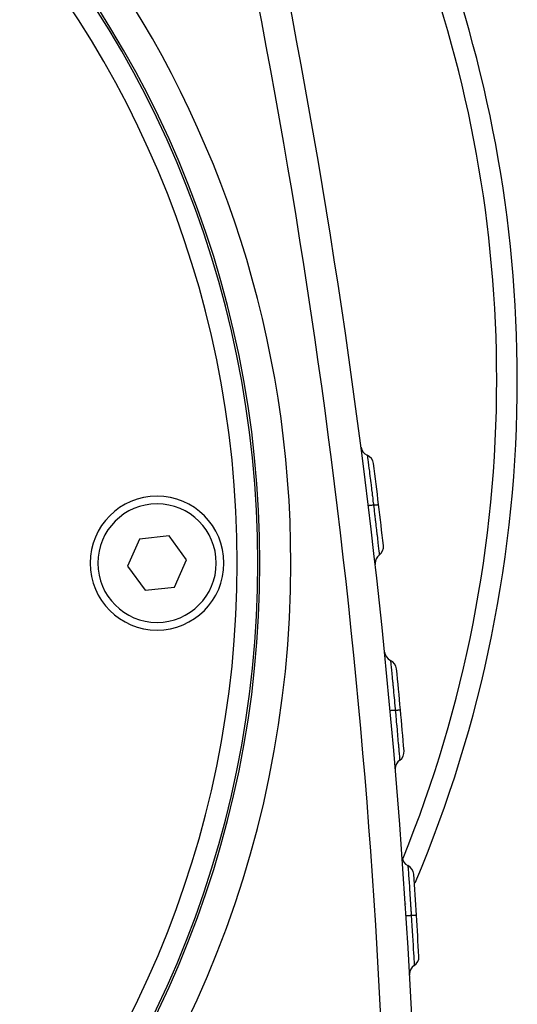
# Model space of a CAD drawing. Extents: x 24 to 1347, y -773 to 283.
# Drawn here: x 1299 to 1347, y -298 to -202 of the extents above; entities that cross this region are included whole.
import ezdxf

# ---------------------------------------------------------------- set-up
doc = ezdxf.new("R2010")
doc.units = 0
doc.linetypes.add('DASHED', pattern=[11.05, 8.7, -2.35])
doc.layers.get('0').update_dxf_attribs({"linetype": 'CONTINUOUS'})
doc.layers.add('NEVIDI', color=4, linetype='DASHED')

msp = doc.modelspace()

# ---------------------------------------------------------------- linework, layer by layer
at = {"color": 2}
for p, q in [((1310.29392, -252.87461), (1309.128908, -255.515836)), ((1313.163796, -252.562927), (1310.29392, -252.87461)), ((1314.868659, -254.892471), (1313.163796, -252.562927)), ((1313.703646, -257.533698), (1314.868659, -254.892471)), ((1309.128908, -255.515836), (1310.83377, -257.845381)), ((1322.002334, -255.204154), (1322.000611, -255.204154)), ((1310.83377, -257.845381), (1313.703646, -257.533698)), ((1336.177872, -288.277877), (1336.178479, -288.276515))]:
    msp.add_line(p, q, dxfattribs=at)
for centre, radius, start, end in [((1221.998783, -237.404154), 125, 0, 41.89253), ((1221.998783, -255.204154), 100, 0, 180), ((1221.998783, -255.204154), 99.789256, 0, 180), ((637.600144, -333.752778), 700, 2, 14.570804), ((1221.998783, -237.404154), 125, 337.011929, 360), ((1332.807812, -243.823369), 1, 187.370634, 247.299826), ((1332.035994, -245.668443), 1, 7.22895, 67.299827), ((637.600144, -333.752778), 701, 6.901278, 7.228965), ((1311.998783, -255.204154), 6.5, 0, 180), ((637.600144, -333.752778), 701, 6.573494, 6.901237), ((1332.998226, -253.618472), 1, 306.502635, 6.573493), ((1334.187946, -255.226131), 1, 126.502632, 180), ((1221.998783, -255.204154), 100, 180, 360), ((1221.998783, -255.204154), 99.789256, 180, 360), ((1311.998783, -255.204154), 6.5, 180, 360), ((1334.187946, -255.226131), 1, 180, 186.431828), ((1335.094256, -263.731613), 1, 185.732695, 245.661885), ((1334.270015, -265.553871), 1, 5.591025, 65.661885), ((637.600144, -333.752778), 701, 5.264033, 5.591025), ((637.600144, -333.752778), 701, 4.937041, 5.264033), ((1335.00305, -273.510053), 1, 304.866183, 4.937041), ((1336.146374, -275.151032), 1, 124.86618, 180), ((1336.146374, -275.151032), 1, 180, 184.795376), ((1336.808153, -283.661268), 1, 184.097751, 244.02688), ((1335.932255, -285.459267), 1, 3.956005, 64.026882), ((637.600144, -333.752778), 701, 3.629453, 3.95602), ((1221.998783, -237.404154), 125, 335.974651, 335.983802), ((637.600144, -333.752778), 701, 3.302918, 3.629453), ((1337.533425, -295.095288), 1, 123.232056, 180.000009), ((1336.437363, -293.422373), 1, 303.232059, 3.302917), ((1337.533425, -295.095288), 1, 180.000009, 183.161252)]:
    msp.add_arc(centre, radius, start, end, dxfattribs=at)
at = {"layer": 'NEVIDI', "color": 7, "linetype": 'CONTINUOUS'}
for p, q in [((1332.421903, -244.745906), (1332.424409, -244.765443)), ((1332.424421, -244.765532), (1332.424947, -244.76964)), ((1332.424947, -244.76964), (1332.425365, -244.772897)), ((1332.425365, -244.772897), (1332.433878, -244.839135)), ((1332.433878, -244.839135), (1332.434029, -244.840311)), ((1332.434029, -244.840311), (1332.435021, -244.848029)), ((1332.435021, -244.848029), (1332.436139, -244.85673)), ((1332.436139, -244.85673), (1332.450289, -244.967108)), ((1332.450289, -244.967108), (1332.450574, -244.969334)), ((1332.450574, -244.969334), (1332.45203, -244.980711)), ((1332.45203, -244.980711), (1332.45408, -244.996744)), ((1332.45408, -244.996744), (1332.473514, -245.148967)), ((1332.473514, -245.148967), (1332.473665, -245.150149)), ((1332.473665, -245.150149), (1332.475797, -245.166864)), ((1332.475797, -245.166864), (1332.478914, -245.191309)), ((1332.478914, -245.191309), (1332.502946, -245.379822)), ((1332.502946, -245.379822), (1332.503197, -245.3818)), ((1332.503197, -245.3818), (1332.505791, -245.402154)), ((1332.505791, -245.402154), (1332.510729, -245.440917)), ((1332.510729, -245.440917), (1332.538477, -245.658995)), ((1332.538477, -245.658995), (1332.538992, -245.663049)), ((1332.538992, -245.663049), (1332.541824, -245.685338)), ((1332.541824, -245.685338), (1332.549206, -245.743492)), ((1332.549206, -245.743492), (1332.579848, -245.985453)), ((1332.579848, -245.985453), (1332.580013, -245.986761)), ((1332.580013, -245.986761), (1332.583627, -246.01536)), ((1332.583627, -246.01536), (1332.59326, -246.091652)), ((1332.59326, -246.091652), (1332.625986, -246.351346)), ((1332.626032, -246.351714), (1332.630174, -246.384625)), ((1332.630174, -246.384625), (1332.64308, -246.487247)), ((1332.64308, -246.487247), (1332.676719, -246.755301)), ((1332.676719, -246.755301), (1332.676895, -246.75671)), ((1332.676895, -246.75671), (1332.681297, -246.791852)), ((1332.681297, -246.791852), (1332.697853, -246.924175)), ((1332.697853, -246.924175), (1332.731044, -247.190096)), ((1332.731044, -247.190096), (1332.731257, -247.191809)), ((1332.731257, -247.191809), (1332.736064, -247.230383)), ((1332.736064, -247.230383), (1332.755984, -247.390435)), ((1332.755984, -247.390435), (1332.78839, -247.651373)), ((1332.788503, -247.65228), (1332.793532, -247.692838)), ((1332.793532, -247.692838), (1332.817911, -247.889748)), ((1332.817911, -247.889748), (1332.848363, -248.136451)), ((1332.848421, -248.136925), (1332.85363, -248.17921)), ((1332.85363, -248.17921), (1332.88199, -248.409896)), ((1332.88199, -248.409896), (1332.909849, -248.637217)), ((1332.909849, -248.637217), (1332.910144, -248.639625)), ((1332.910144, -248.639625), (1332.91547, -248.683163)), ((1332.91547, -248.683163), (1332.946921, -248.94066)), ((1332.946921, -248.94066), (1332.972021, -249.146669)), ((1332.972021, -249.146669), (1332.97235, -249.149371)), ((1332.97235, -249.149371), (1332.977708, -249.193408)), ((1332.977708, -249.193408), (1333.012956, -249.483736)), ((1332.533444, -249.640898), (1332.528459, -249.6415)), ((1332.535819, -249.640611), (1332.533444, -249.640898)), ((1332.538686, -249.640264), (1332.535819, -249.640611)), ((1332.555591, -249.638215), (1332.538686, -249.640264)), ((1332.560773, -249.637587), (1332.555591, -249.638215)), ((1332.566432, -249.636901), (1332.560773, -249.637587)), ((1332.594961, -249.633444), (1332.566432, -249.636901)), ((1332.602854, -249.632489), (1332.594961, -249.633444)), ((1332.611238, -249.631473), (1332.602854, -249.632489)), ((1332.650929, -249.626668), (1332.611238, -249.631473)), ((1332.661412, -249.625399), (1332.650929, -249.626668)), ((1332.672292, -249.624082), (1332.661412, -249.625399)), ((1332.722404, -249.618018), (1332.672292, -249.624082)), ((1332.735383, -249.616447), (1332.722404, -249.618018)), ((1332.748599, -249.614848), (1332.735383, -249.616447)), ((1332.808135, -249.607644), (1332.748599, -249.614848)), ((1332.823232, -249.605817), (1332.808135, -249.607644)), ((1332.838571, -249.603961), (1332.823232, -249.605817)), ((1332.906617, -249.595725), (1332.838571, -249.603961)), ((1332.923729, -249.593654), (1332.906617, -249.595725)), ((1332.940885, -249.591578), (1332.923729, -249.593654)), ((1333.01622, -249.582458), (1332.940885, -249.591578)), ((1333.012956, -249.483736), (1333.024786, -249.581421)), ((1333.024786, -249.581421), (1333.01622, -249.582458)), ((1333.02478, -249.581419), (1333.028314, -249.580992)), ((1333.024786, -249.581421), (1333.077239, -250.015973)), ((1333.028314, -249.580992), (1333.044112, -249.57908)), ((1333.044112, -249.57908), (1333.061458, -249.57698)), ((1333.061458, -249.57698), (1333.121675, -249.569692)), ((1333.077269, -250.016219), (1333.082566, -250.060234)), ((1333.082566, -250.060234), (1333.085301, -250.082976)), ((1333.085301, -250.082976), (1333.138407, -250.525565)), ((1333.121675, -249.569692), (1333.138844, -249.567614)), ((1333.138844, -249.567614), (1333.14751, -249.566565)), ((1333.14751, -249.566565), (1333.163231, -249.564662)), ((1333.163231, -249.564662), (1333.223148, -249.55741)), ((1333.223148, -249.55741), (1333.238295, -249.555577)), ((1333.238295, -249.555577), (1333.240792, -249.555274)), ((1333.240792, -249.555274), (1333.254883, -249.553569)), ((1333.254883, -249.553569), (1333.311912, -249.546666)), ((1333.311912, -249.546666), (1333.322659, -249.545365)), ((1333.322659, -249.545365), (1333.324987, -249.545084)), ((1333.324987, -249.545084), (1333.334781, -249.543898)), ((1333.334781, -249.543898), (1333.386665, -249.537618)), ((1333.386665, -249.537618), (1333.391708, -249.537008)), ((1333.391708, -249.537008), (1333.397322, -249.536328)), ((1333.397322, -249.536328), (1333.401608, -249.53581)), ((1333.401608, -249.53581), (1333.445853, -249.530455)), ((1333.445853, -249.530455), (1333.446849, -249.530334)), ((1333.446849, -249.530334), (1333.453874, -249.529484)), ((1333.454429, -249.529417), (1333.487203, -249.52545)), ((1333.487203, -249.52545), (1333.488419, -249.525303)), ((1333.488419, -249.525303), (1333.492284, -249.524835)), ((1333.492284, -249.524835), (1333.49368, -249.524666)), ((1333.49368, -249.524666), (1333.512078, -249.522437)), ((1333.512078, -249.522437), (1333.513659, -249.522246)), ((1333.514629, -249.522128), (1333.516067, -249.521953)), ((1333.516067, -249.521953), (1333.521128, -249.521335)), ((1333.138465, -250.526048), (1333.143605, -250.569003)), ((1333.143605, -250.569003), (1333.146383, -250.592228)), ((1333.146383, -250.592228), (1333.198088, -251.025915)), ((1333.1982, -251.026863), (1333.203155, -251.068566)), ((1333.203155, -251.068566), (1333.205867, -251.091401)), ((1333.205867, -251.091401), (1333.25577, -251.512908)), ((1333.25577, -251.512908), (1333.255904, -251.514048)), ((1333.255904, -251.514048), (1333.260577, -251.553631)), ((1333.260577, -251.553631), (1333.26314, -251.57536)), ((1333.26314, -251.57536), (1333.310063, -251.973964)), ((1333.310063, -251.973964), (1333.310263, -251.975669)), ((1333.310263, -251.975669), (1333.314589, -252.0125)), ((1333.314589, -252.0125), (1333.317, -252.033033)), ((1333.317, -252.033033), (1333.36097, -252.408334)), ((1333.36097, -252.408334), (1333.361205, -252.410347)), ((1333.361205, -252.410347), (1333.365194, -252.444484)), ((1333.365194, -252.444484), (1333.36753, -252.46448)), ((1333.36753, -252.46448), (1333.408196, -252.813702)), ((1333.408196, -252.813702), (1333.408453, -252.815916)), ((1333.408453, -252.815916), (1333.412035, -252.846778)), ((1333.412035, -252.846778), (1333.414161, -252.865104)), ((1333.414161, -252.865104), (1333.450505, -253.179121)), ((1333.450505, -253.179121), (1333.450772, -253.181428)), ((1333.450772, -253.181428), (1333.453917, -253.20865)), ((1333.453917, -253.20865), (1333.455803, -253.224972)), ((1333.455803, -253.224972), (1333.487922, -253.50339)), ((1333.487922, -253.50339), (1333.48819, -253.505711)), ((1333.48819, -253.505711), (1333.490913, -253.529357)), ((1333.490913, -253.529357), (1333.492566, -253.543714)), ((1333.492566, -253.543714), (1333.520337, -253.785307)), ((1333.520337, -253.785307), (1333.520591, -253.787524)), ((1333.520591, -253.787524), (1333.52286, -253.807297)), ((1333.52286, -253.807297), (1333.524303, -253.81988)), ((1333.524303, -253.81988), (1333.546911, -254.017355)), ((1333.546911, -254.017355), (1333.547137, -254.019327)), ((1333.547137, -254.019327), (1333.548921, -254.034939)), ((1333.548921, -254.034939), (1333.550062, -254.044927)), ((1333.550062, -254.044927), (1333.567582, -254.198419)), ((1333.567582, -254.198419), (1333.567769, -254.200052)), ((1333.567769, -254.200052), (1333.569087, -254.211612)), ((1333.569087, -254.211612), (1333.569942, -254.219106)), ((1333.569942, -254.219106), (1333.58234, -254.327883)), ((1333.58234, -254.327883), (1333.582474, -254.329059)), ((1333.582474, -254.329059), (1333.583324, -254.336525)), ((1333.583324, -254.336525), (1333.583871, -254.341329)), ((1333.583871, -254.341329), (1333.590849, -254.402637)), ((1333.590892, -254.403014), (1333.591285, -254.406465)), ((1333.591285, -254.406465), (1333.591497, -254.408327)), ((1333.591497, -254.408327), (1333.593086, -254.422302)), ((1334.682135, -264.642742), (1334.684077, -264.662289)), ((1334.684082, -264.662334), (1334.684495, -264.666495)), ((1334.684495, -264.666495), (1334.684801, -264.669581)), ((1334.684801, -264.669581), (1334.691415, -264.73602)), ((1334.691415, -264.73602), (1334.691517, -264.737043)), ((1334.691517, -264.737043), (1334.6923, -264.744911)), ((1334.6923, -264.744911), (1334.693111, -264.753059)), ((1334.693111, -264.753059), (1334.704127, -264.864058)), ((1334.704127, -264.864058), (1334.70431, -264.865905)), ((1334.70431, -264.865905), (1334.705475, -264.877676)), ((1334.705475, -264.877676), (1334.706877, -264.891855)), ((1334.706877, -264.891855), (1334.722098, -265.046042)), ((1334.722147, -265.046534), (1334.723864, -265.063949)), ((1334.723864, -265.063949), (1334.725855, -265.084146)), ((1334.725855, -265.084146), (1334.744863, -265.277065)), ((1334.74496, -265.278052), (1334.747058, -265.299364)), ((1334.747058, -265.299364), (1334.750086, -265.330117)), ((1334.750086, -265.330117), (1334.772335, -265.556469)), ((1334.772335, -265.556469), (1334.772606, -265.559231)), ((1334.772606, -265.559231), (1334.774917, -265.582785)), ((1334.774917, -265.582785), (1334.779373, -265.628254)), ((1334.779373, -265.628254), (1334.804257, -265.882936)), ((1334.804289, -265.883264), (1334.807203, -265.913173)), ((1334.807203, -265.913173), (1334.812799, -265.970665)), ((1334.812799, -265.970665), (1334.839742, -266.248163)), ((1334.839742, -266.248163), (1334.839885, -266.24964)), ((1334.839885, -266.24964), (1334.843112, -266.282943)), ((1334.843112, -266.282943), (1334.850443, -266.358645)), ((1334.850443, -266.358645), (1334.878945, -266.653758)), ((1334.878984, -266.654162), (1334.88251, -266.690765)), ((1334.88251, -266.690765), (1334.891797, -266.78729)), ((1334.891797, -266.78729), (1334.920607, -267.087668)), ((1334.920607, -267.087668), (1334.920955, -267.091305)), ((1334.920955, -267.091305), (1334.924651, -267.129935)), ((1334.924651, -267.129935), (1334.935611, -267.244625)), ((1334.935611, -267.244625), (1334.964713, -267.550002)), ((1334.964713, -267.550002), (1334.964951, -267.552507)), ((1334.964951, -267.552507), (1334.968834, -267.593351)), ((1334.968834, -267.593351), (1334.982246, -267.734622)), ((1334.982246, -267.734622), (1335.010821, -268.036802)), ((1335.010888, -268.037516), (1335.014924, -268.080339)), ((1335.014924, -268.080339), (1335.030463, -268.245507)), ((1335.030463, -268.245507), (1335.057884, -268.538173)), ((1335.057884, -268.538173), (1335.058201, -268.541557)), ((1335.058201, -268.541557), (1335.062281, -268.58523)), ((1335.062281, -268.58523), (1335.079444, -268.769227)), ((1335.079444, -268.769227), (1335.105457, -269.048995)), ((1335.105457, -269.048995), (1335.105755, -269.052203)), ((1335.105755, -269.052203), (1335.109847, -269.096321)), ((1335.109847, -269.096321), (1335.128921, -269.302363)), ((1335.128921, -269.302363), (1335.145777, -269.485056)), ((1334.65294, -269.530461), (1334.647935, -269.530922)), ((1334.655318, -269.530242), (1334.65294, -269.530461)), ((1334.658192, -269.529977), (1334.655318, -269.530242)), ((1334.675152, -269.528415), (1334.658192, -269.529977)), ((1334.680348, -269.527936), (1334.675152, -269.528415)), ((1334.686025, -269.527413), (1334.680348, -269.527936)), ((1334.714641, -269.524776), (1334.686025, -269.527413)), ((1334.722558, -269.524047), (1334.714641, -269.524776)), ((1334.730982, -269.523271), (1334.722558, -269.524047)), ((1334.770783, -269.519603), (1334.730982, -269.523271)), ((1334.781295, -269.518635), (1334.770783, -269.519603)), ((1334.792212, -269.517629), (1334.781295, -269.518635)), ((1334.842494, -269.512997), (1334.792212, -269.517629)), ((1334.855491, -269.5118), (1334.842494, -269.512997)), ((1334.868748, -269.510579), (1334.855491, -269.5118)), ((1334.928466, -269.505079), (1334.868748, -269.510579)), ((1334.943609, -269.503684), (1334.928466, -269.505079)), ((1334.958997, -269.502267), (1334.943609, -269.503684)), ((1335.027243, -269.49598), (1334.958997, -269.502267)), ((1335.044412, -269.494398), (1335.027243, -269.49598)), ((1335.061657, -269.492809), (1335.044412, -269.494398)), ((1335.137189, -269.485848), (1335.061657, -269.492809)), ((1335.145777, -269.485056), (1335.137189, -269.485848)), ((1335.145776, -269.485052), (1335.149333, -269.484725)), ((1335.145777, -269.485056), (1335.18572, -269.920132)), ((1335.149333, -269.484725), (1335.181717, -269.48174)), ((1335.181717, -269.48174), (1335.198476, -269.480196)), ((1335.18581, -269.921121), (1335.189765, -269.964364)), ((1335.189765, -269.964364), (1335.191932, -269.988078)), ((1335.191932, -269.988078), (1335.232237, -270.430524)), ((1335.198476, -269.480196), (1335.242961, -269.476096)), ((1335.242961, -269.476096), (1335.260176, -269.47451)), ((1335.260176, -269.47451), (1335.282044, -269.472496)), ((1335.282044, -269.472496), (1335.297386, -269.471082)), ((1335.297386, -269.471082), (1335.344747, -269.466719)), ((1335.344747, -269.466719), (1335.35996, -269.465318)), ((1335.35996, -269.465318), (1335.37256, -269.464158)), ((1335.37256, -269.464158), (1335.386122, -269.462908)), ((1335.386122, -269.462908), (1335.433776, -269.458519)), ((1335.433776, -269.458519), (1335.446879, -269.457312)), ((1335.446879, -269.457312), (1335.451786, -269.45686)), ((1335.451786, -269.45686), (1335.463514, -269.45578)), ((1335.463514, -269.45578), (1335.508759, -269.451612)), ((1335.508759, -269.451612), (1335.518616, -269.450704)), ((1335.519488, -269.450623), (1335.528151, -269.449825)), ((1335.528151, -269.449825), (1335.568142, -269.446139)), ((1335.568142, -269.446139), (1335.571926, -269.44579)), ((1335.571926, -269.44579), (1335.576177, -269.445398)), ((1335.576177, -269.445398), (1335.579206, -269.445119)), ((1335.579206, -269.445119), (1335.610825, -269.442202)), ((1335.61089, -269.442196), (1335.615808, -269.441743)), ((1335.616102, -269.441715), (1335.6349, -269.439981)), ((1335.6349, -269.439981), (1335.636143, -269.439866)), ((1335.636143, -269.439866), (1335.637353, -269.439754)), ((1335.637353, -269.439754), (1335.638559, -269.439643)), ((1335.638559, -269.439643), (1335.643635, -269.439176)), ((1335.232237, -270.430524), (1335.232391, -270.432227)), ((1335.232391, -270.432227), (1335.236185, -270.474023)), ((1335.236185, -270.474023), (1335.238391, -270.498337)), ((1335.238391, -270.498337), (1335.277545, -270.931776)), ((1335.277545, -270.931776), (1335.277801, -270.934628)), ((1335.277801, -270.934628), (1335.281389, -270.974524)), ((1335.281389, -270.974524), (1335.283617, -270.999315)), ((1335.283617, -270.999315), (1335.321212, -271.419347)), ((1335.321212, -271.419347), (1335.321518, -271.422771)), ((1335.321518, -271.422771), (1335.324847, -271.460112)), ((1335.324847, -271.460112), (1335.327027, -271.484579)), ((1335.327027, -271.484579), (1335.362238, -271.88093)), ((1335.362238, -271.88093), (1335.362582, -271.88481)), ((1335.362582, -271.88481), (1335.365677, -271.919764)), ((1335.365677, -271.919764), (1335.367719, -271.942826)), ((1335.367719, -271.942826), (1335.400652, -272.315854)), ((1335.400652, -272.315854), (1335.401025, -272.320093)), ((1335.401025, -272.320093), (1335.403823, -272.351898)), ((1335.403823, -272.351898), (1335.405805, -272.374444)), ((1335.405805, -272.374444), (1335.4362, -272.721506)), ((1335.4362, -272.721506), (1335.436572, -272.725766)), ((1335.436572, -272.725766), (1335.43908, -272.754528)), ((1335.43908, -272.754528), (1335.440865, -272.775013)), ((1335.440865, -272.775013), (1335.467977, -273.087083)), ((1335.467977, -273.087083), (1335.468334, -273.091209)), ((1335.468334, -273.091209), (1335.47054, -273.116659)), ((1335.47054, -273.116659), (1335.472127, -273.134963)), ((1335.472127, -273.134963), (1335.496053, -273.411558)), ((1335.496053, -273.411558), (1335.496381, -273.415353)), ((1335.496381, -273.415353), (1335.498297, -273.437555)), ((1335.498297, -273.437555), (1335.499682, -273.45361)), ((1335.499682, -273.45361), (1335.520338, -273.693565)), ((1335.520338, -273.693565), (1335.520634, -273.697011)), ((1335.520634, -273.697011), (1335.522227, -273.715556)), ((1335.522227, -273.715556), (1335.523389, -273.729102)), ((1335.523389, -273.729102), (1335.540221, -273.925627)), ((1335.540221, -273.925627), (1335.540457, -273.928386)), ((1335.540457, -273.928386), (1335.541722, -273.943199)), ((1335.541722, -273.943199), (1335.54264, -273.953944)), ((1335.54264, -273.953944), (1335.55567, -274.106673)), ((1335.55567, -274.106673), (1335.555848, -274.10876)), ((1335.555848, -274.10876), (1335.556793, -274.119853)), ((1335.556793, -274.119853), (1335.55748, -274.127911)), ((1335.55748, -274.127911), (1335.566694, -274.23616)), ((1335.566694, -274.23616), (1335.56681, -274.237528)), ((1335.56681, -274.237528), (1335.567426, -274.244781)), ((1335.567426, -274.244781), (1335.567851, -274.249773)), ((1335.567851, -274.249773), (1335.573043, -274.310884)), ((1335.573077, -274.311283), (1335.573368, -274.31471)), ((1335.573368, -274.31471), (1335.573532, -274.316642)), ((1335.573532, -274.316642), (1335.574712, -274.330543)), ((1336.370204, -284.560267), (1336.371569, -284.579614)), ((1336.371586, -284.579859), (1336.371864, -284.583791)), ((1336.371864, -284.583791), (1336.372032, -284.58617)), ((1336.372032, -284.58617), (1336.376775, -284.653145)), ((1336.376775, -284.653145), (1336.376868, -284.654461)), ((1336.376868, -284.654461), (1336.377406, -284.662042)), ((1336.377406, -284.662042), (1336.377839, -284.668154)), ((1336.377839, -284.668154), (1336.385856, -284.781811)), ((1336.385856, -284.781811), (1336.385971, -284.783441)), ((1336.385971, -284.783441), (1336.38681, -284.795389)), ((1336.38681, -284.795389), (1336.387492, -284.805098)), ((1336.387492, -284.805098), (1336.398533, -284.962924)), ((1336.398588, -284.963716), (1336.399781, -284.980804)), ((1336.399781, -284.980804), (1336.400709, -284.994097)), ((1336.400709, -284.994097), (1336.414643, -285.193757)), ((1336.414643, -285.193757), (1336.414763, -285.195484)), ((1336.414763, -285.195484), (1336.416199, -285.216081)), ((1336.416199, -285.216081), (1336.417588, -285.236017)), ((1336.417588, -285.236017), (1336.434166, -285.47461)), ((1336.434166, -285.47461), (1336.434308, -285.476651)), ((1336.434308, -285.476651), (1336.436005, -285.501148)), ((1336.436005, -285.501148), (1336.437885, -285.528313)), ((1336.437885, -285.528313), (1336.456642, -285.800199)), ((1336.456676, -285.800693), (1336.458693, -285.830031)), ((1336.458693, -285.830031), (1336.46103, -285.864046)), ((1336.46103, -285.864046), (1336.481622, -286.164898)), ((1336.481622, -286.164898), (1336.481711, -286.166197)), ((1336.481711, -286.166197), (1336.483885, -286.198076)), ((1336.483885, -286.198076), (1336.486949, -286.243041)), ((1336.486949, -286.243041), (1336.509055, -286.568699)), ((1336.509055, -286.568699), (1336.509301, -286.572336)), ((1336.509301, -286.572336), (1336.511535, -286.605374)), ((1336.511535, -286.605374), (1336.515383, -286.662343)), ((1336.515383, -286.662343), (1336.53854, -287.006766)), ((1336.53854, -287.006766), (1336.541141, -287.04562)), ((1336.541141, -287.04562), (1336.545486, -287.110591)), ((1336.545486, -287.110591), (1336.569361, -287.469203)), ((1336.569361, -287.469203), (1336.569467, -287.470798)), ((1336.569467, -287.470798), (1336.57219, -287.511855)), ((1336.57219, -287.511855), (1336.577185, -287.58727)), ((1336.577185, -287.58727), (1336.601601, -287.957808)), ((1336.601601, -287.957808), (1336.60171, -287.959473)), ((1336.60171, -287.959473), (1336.604505, -288.002119)), ((1336.604505, -288.002119), (1336.610165, -288.088592)), ((1336.610165, -288.088592), (1336.634316, -288.459822)), ((1336.634379, -288.460794), (1336.637206, -288.504479)), ((1336.637206, -288.504479), (1336.643474, -288.601471)), ((1336.201233, -289.43998), (1336.196218, -289.440299)), ((1336.203617, -289.439829), (1336.201233, -289.43998)), ((1336.206497, -289.439646), (1336.203617, -289.439829)), ((1336.223494, -289.438568), (1336.206497, -289.439646)), ((1336.228703, -289.438238), (1336.223494, -289.438568)), ((1336.234392, -289.437877), (1336.228703, -289.438238)), ((1336.263072, -289.436058), (1336.234392, -289.437877)), ((1336.271006, -289.435555), (1336.263072, -289.436058)), ((1336.279449, -289.435019), (1336.271006, -289.435555)), ((1336.319338, -289.432489), (1336.279449, -289.435019)), ((1336.329874, -289.43182), (1336.319338, -289.432489)), ((1336.340815, -289.431126), (1336.329874, -289.43182)), ((1336.391209, -289.42793), (1336.340815, -289.431126)), ((1336.404234, -289.427104), (1336.391209, -289.42793)), ((1336.417521, -289.426262), (1336.404234, -289.427104)), ((1336.477371, -289.422468), (1336.417521, -289.426262)), ((1336.492548, -289.421506), (1336.477371, -289.422468)), ((1336.507971, -289.420528), (1336.492548, -289.421506)), ((1336.576368, -289.416191), (1336.507971, -289.420528)), ((1336.593575, -289.415099), (1336.576368, -289.416191)), ((1336.610858, -289.414003), (1336.593575, -289.415099)), ((1336.686558, -289.409199), (1336.610858, -289.414003)), ((1336.643474, -288.601471), (1336.667287, -288.971729)), ((1336.667319, -288.972224), (1336.670164, -289.016644)), ((1336.670164, -289.016644), (1336.677066, -289.12455)), ((1336.677066, -289.12455), (1336.695165, -289.408648)), ((1336.695165, -289.408652), (1336.686558, -289.409199)), ((1336.698729, -289.408422), (1336.695165, -289.408648)), ((1336.695165, -289.408652), (1336.722663, -289.844406)), ((1336.757422, -289.404698), (1336.698729, -289.408422)), ((1336.775627, -289.403543), (1336.757422, -289.404698)), ((1336.792565, -289.402468), (1336.775627, -289.403543)), ((1336.809818, -289.401374), (1336.792565, -289.402468)), ((1336.865321, -289.397854), (1336.809818, -289.401374)), ((1336.881616, -289.39682), (1336.865321, -289.397854)), ((1336.894577, -289.395999), (1336.881616, -289.39682)), ((1336.909825, -289.395032), (1336.894577, -289.395999)), ((1336.960598, -289.391812), (1336.909825, -289.395032)), ((1336.974519, -289.39093), (1336.960598, -289.391812)), ((1336.983804, -289.390341), (1336.974519, -289.39093)), ((1336.996936, -289.389508), (1336.983804, -289.390341)), ((1337.041303, -289.386695), (1336.996936, -289.389508)), ((1337.052877, -289.385961), (1337.041303, -289.386695)), ((1337.058954, -289.385576), (1337.052877, -289.385961)), ((1337.069706, -289.384894), (1337.058954, -289.385576)), ((1337.106102, -289.382584), (1337.069706, -289.384894)), ((1337.114999, -289.382019), (1337.106102, -289.382584)), ((1337.118469, -289.381799), (1337.114999, -289.382019)), ((1337.126521, -289.381288), (1337.118469, -289.381799)), ((1337.153742, -289.379558), (1337.126521, -289.381288)), ((1337.159767, -289.379175), (1337.153742, -289.379558)), ((1337.161246, -289.379081), (1337.159767, -289.379175)), ((1337.166535, -289.378745), (1337.161246, -289.379081)), ((1337.183246, -289.377683), (1337.166535, -289.378745)), ((1337.186281, -289.37749), (1337.183246, -289.377683)), ((1337.189043, -289.377314), (1337.186621, -289.377468)), ((1337.194108, -289.376993), (1337.189043, -289.377314)), ((1336.722726, -289.845403), (1336.725445, -289.888729)), ((1336.725445, -289.888729), (1336.726944, -289.912644)), ((1336.726944, -289.912644), (1336.754579, -290.355526)), ((1336.754579, -290.355526), (1336.75473, -290.357956)), ((1336.75473, -290.357956), (1336.757277, -290.398992)), ((1336.757277, -290.398992), (1336.758844, -290.424258)), ((1336.758844, -290.424258), (1336.785537, -290.857316)), ((1336.785537, -290.857316), (1336.785771, -290.861142)), ((1336.785771, -290.861142), (1336.788156, -290.900094)), ((1336.788156, -290.900094), (1336.789732, -290.925855)), ((1336.789732, -290.925855), (1336.815253, -291.345495)), ((1336.815253, -291.345495), (1336.815529, -291.350065)), ((1336.815529, -291.350065), (1336.81772, -291.386302)), ((1336.81772, -291.386302), (1336.819254, -291.411699)), ((1336.819254, -291.411699), (1336.843067, -291.807577)), ((1336.843067, -291.807577), (1336.843365, -291.812564)), ((1336.843365, -291.812564), (1336.845377, -291.846163)), ((1336.845377, -291.846163), (1336.846814, -291.870166)), ((1336.846814, -291.870166), (1336.869027, -292.242869)), ((1336.869027, -292.242869), (1336.869352, -292.24835)), ((1336.869352, -292.24835), (1336.871164, -292.27892)), ((1336.871164, -292.27892), (1336.872582, -292.302843)), ((1336.872582, -292.302843), (1336.892964, -292.648907)), ((1336.892964, -292.648907), (1336.893289, -292.654452)), ((1336.893289, -292.654452), (1336.894904, -292.682051)), ((1336.894904, -292.682051), (1336.896186, -292.703975)), ((1336.896186, -292.703975), (1336.914273, -293.014749)), ((1336.914273, -293.014749), (1336.914571, -293.019894)), ((1336.914571, -293.019894), (1336.915989, -293.044327)), ((1336.915989, -293.044327), (1336.917091, -293.063339)), ((1336.917091, -293.063339), (1336.933058, -293.339442)), ((1336.933058, -293.339442), (1336.933327, -293.344113)), ((1336.933327, -293.344113), (1336.934556, -293.365443)), ((1336.934556, -293.365443), (1336.935516, -293.382109)), ((1336.935516, -293.382109), (1336.949267, -293.621643)), ((1336.949267, -293.621643), (1336.949499, -293.625704)), ((1336.949499, -293.625704), (1336.950525, -293.643635)), ((1336.950525, -293.643635), (1336.951327, -293.657663)), ((1336.951327, -293.657663), (1336.962499, -293.853724)), ((1336.962499, -293.853724), (1336.962684, -293.856981)), ((1336.962684, -293.856981), (1336.963493, -293.871238)), ((1336.963493, -293.871238), (1336.964123, -293.882328)), ((1336.964123, -293.882328), (1336.972767, -294.034897)), ((1336.972767, -294.034897), (1336.972902, -294.037273)), ((1336.972902, -294.037273), (1336.973514, -294.048106)), ((1336.973514, -294.048106), (1336.973984, -294.056416)), ((1336.973984, -294.056416), (1336.980081, -294.164431)), ((1336.980081, -294.164431), (1336.980163, -294.165898)), ((1336.980163, -294.165898), (1336.980566, -294.173059)), ((1336.980566, -294.173059), (1336.980857, -294.178217)), ((1336.980857, -294.178217), (1336.984288, -294.239168)), ((1336.984312, -294.239589), (1336.984503, -294.242994)), ((1336.984503, -294.242994), (1336.984612, -294.244927)), ((1336.984612, -294.244927), (1336.985394, -294.258831))]:
    msp.add_line(p, q, dxfattribs=at)
for centre, radius, start, end in [((1221.998783, -255.204154), 99.788038, 0, 180), ((1221.998783, -255.204154), 97.789256, 0, 180), ((1221.998783, -237.404154), 123, 0, 40.828194), ((1221.998783, -255.204154), 103, 0, 70.018973), ((637.600144, -333.752778), 697, 2, 14.570804), ((1221.998783, -237.404154), 123, 337.824686, 360), ((1311.998783, -255.204154), 5.75, 0, 180), ((1221.998783, -255.204154), 103, 180, 360), ((1221.998783, -255.204154), 99.788038, 180, 360), ((1221.998783, -255.204154), 97.789256, 180, 360), ((1311.998783, -255.204154), 5.75, 180, 360), ((1221.998783, -237.404154), 123, 337.757583, 337.821809)]:
    msp.add_arc(centre, radius, start, end, dxfattribs=at)

doc.saveas('drawing.dxf')
